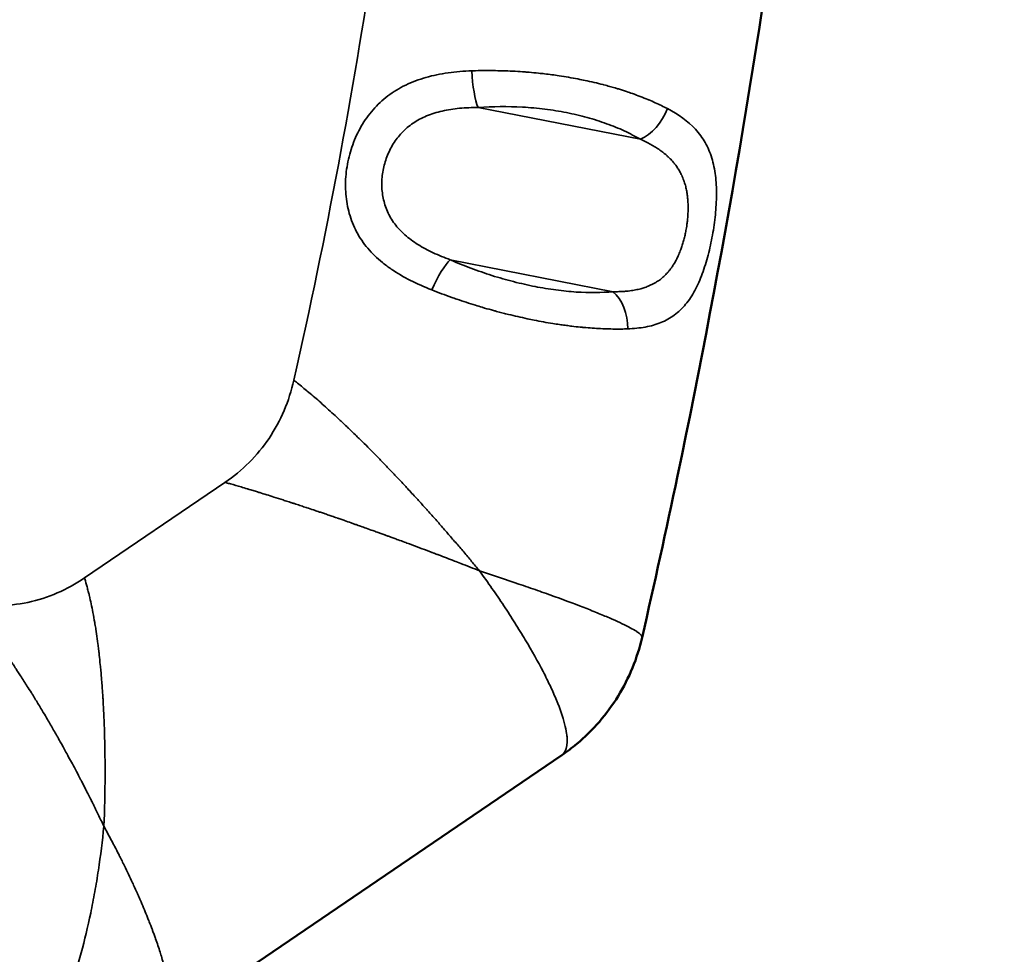
# Model space of a CAD drawing. Units: millimetres. Extents: x -41 to 39302, y 5 to 9585.
# Drawn here: x 1063 to 1190, y 3642 to 3763 of the extents above; entities that cross this region are included whole.
import ezdxf

# ---------------------------------------------------------------- set-up
doc = ezdxf.new("R2010")
doc.units = ezdxf.units.MM
doc.layers.add('MD_Visible', color=7, linetype='Continuous', lineweight=50)
doc.layers.add('MD_Visible Narrow', color=7, linetype='Continuous', lineweight=35)
doc.styles.get("Standard").update_dxf_attribs({"font": 'Square-721-BT.ttf'})
doc.dimstyles.new('asd', dxfattribs={"dimtxt": 300, "dimasz": 200, "dimexe": 1.25, "dimexo": 0.625, "dimgap": 80, "dimtad": 1, "dimdec": 0, "dimlfac": 0.1, "dimrnd": 5, "dimtxsty": 'Standard', "dimcen": 0, "dimse1": 1, "dimse2": 1, "dimclre": 6, "dimadec": 0, "dimazin": 0, "dimtfac": 1, "dimtdec": 0, "dimtix": 1, "dimtmove": 2, "dimatfit": 3, "dimfxl": 1, "dimarcsym": 0})

# ---------------------------------------------------------------- blocks, each defined once
blk = doc.blocks.new('*D20')
at = {"color": 0, "lineweight": -2, "transparency": 16777216}
blk.add_line((389.79, 8846.55), (389.79, 204.75), dxfattribs=at)
at = {"color": 0, "transparency": 16777216}
for points in [[(356.46, 8846.55), (423.12, 8846.55), (389.79, 9046.55)], [(356.46, 204.75), (423.12, 204.75), (389.79, 4.75)]]:
    blk.add_solid(points, dxfattribs=at)
at = {"layer": 'Defpoints', "color": 0, "transparency": 16777216}
for p in [(4118.02, 9046.55), (389.79, 4.75), (7581.68, 4.75)]:
    blk.add_point(p, dxfattribs=at)
at = {"color": 0, "transparency": 16777216, "insert": (155.96, 4525.65), "char_height": 300, "attachment_point": 5, "rotation": 90}
blk.add_mtext('905', dxfattribs=at)

msp = doc.modelspace()

# ---------------------------------------------------------------- linework, layer by layer
at = {"layer": 'MD_Visible'}
msp.add_line((1132.73, 3667.74), (1081.26, 3632.74), dxfattribs=at)
for points, knots in [([(1166.76, 3979.09), (1167.18, 3973.55), (1167.56, 3968.01), (1169.65, 3932.99), (1170.09, 3903.4), (1168.04, 3845.22), (1165.62, 3816.58), (1158.33, 3759.82), (1153.51, 3731.66), (1146.2, 3696.79), (1144.68, 3689.84), (1143.09, 3682.92)], [26.020337, 26.020337, 26.020337, 26.020337, 27.686653, 27.686653, 36.545059, 36.545059, 45.151005, 45.151005, 53.719464, 53.719464, 55.854813, 55.854813, 55.854813, 55.854813]), ([(1143.09, 3682.91), (1142.48, 3680.26), (1141.43, 3677.68), (1138.58, 3673.04), (1136.75, 3670.93), (1134.04, 3668.68), (1133.4, 3668.2), (1132.74, 3667.75)], [0, 0, 0, 0, 0.815455, 0.815455, 1.632848, 1.632848, 1.871817, 1.871817, 1.871817, 1.871817])]:
    msp.add_open_spline(points, degree=3, knots=knots, dxfattribs=at)
msp.add_open_spline([(1103.53, 3711.5), (1103.53, 3711.5), (1103.53, 3711.5), (1103.53, 3711.5)], degree=3, dxfattribs=at)
at = {"layer": 'MD_Visible Narrow'}
for p, q in [((1121.95, 3751.28), (1142.87, 3747.17)), ((1139.34, 3727.51), (1118.35, 3731.63)), ((1071.16, 3690.59), (1089.29, 3702.92))]:
    msp.add_line(p, q, dxfattribs=at)
for centre, major_axis, ratio, start_param, end_param in [((1122.13, 3755.62), (-0.36, 4.99), 0.198838, 1.478821, 2.611528), ((1143.05, 3751.51), (-2.52, -4.32), 0.633281, 0.694808, 1.841635), ((1116.95, 3727.29), (2.01, 4.58), 0.218881, 0.434104, 1.56604)]:
    msp.add_ellipse(centre, major_axis=major_axis, ratio=ratio, start_param=start_param, end_param=end_param, dxfattribs=at)
at = {"layer": 'MD_Visible Narrow', "extrusion": (0, 0, -1)}
msp.add_ellipse((1137.94, 3723.17), major_axis=(-0.45, 4.98), ratio=0.655945, start_param=0.574854, end_param=1.719481, dxfattribs=at)
at = {"layer": 'MD_Visible Narrow'}
for points, knots in [([(1098.17, 3716.1), (1106.59, 3753.36), (1111.87, 3789.35), (1117.26, 3856.54), (1118.4, 3886.52), (1118.13, 3916.38)], [0.87441, 0.87441, 0.87441, 0.87441, 12.454535, 12.454535, 21.041381, 21.041381, 21.041381, 21.041381]), ([(1121.11, 3756), (1120.08, 3755.97), (1119.06, 3755.88), (1117.58, 3755.68), (1117.09, 3755.59), (1116.14, 3755.4), (1115.67, 3755.28), (1114.76, 3755.02), (1114.31, 3754.88), (1113.44, 3754.55), (1113.01, 3754.37), (1111.77, 3753.77), (1111.01, 3753.3), (1109.95, 3752.5), (1109.62, 3752.22), (1108.97, 3751.62), (1108.67, 3751.3), (1107.81, 3750.31), (1107.31, 3749.6), (1106.65, 3748.48), (1106.45, 3748.09), (1106.08, 3747.29), (1105.92, 3746.88), (1105.47, 3745.66), (1105.24, 3744.82), (1105.01, 3743.53), (1104.95, 3743.1), (1104.86, 3742.23), (1104.84, 3741.8), (1104.83, 3740.95), (1104.85, 3740.52), (1104.91, 3739.67), (1104.97, 3739.25), (1105.19, 3737.98), (1105.42, 3737.17), (1105.89, 3736), (1106.06, 3735.62), (1106.46, 3734.87), (1106.68, 3734.5), (1107.41, 3733.43), (1107.97, 3732.77), (1108.92, 3731.85), (1109.26, 3731.55), (1109.97, 3730.98), (1110.34, 3730.7), (1111.51, 3729.9), (1112.34, 3729.42), (1114.08, 3728.53), (1115, 3728.13), (1115.96, 3727.75)], [0, 0, 0, 0, 0.0625, 0.0625, 0.09375, 0.09375, 0.125, 0.125, 0.15625, 0.15625, 0.1875, 0.1875, 0.25, 0.25, 0.28125, 0.28125, 0.3125, 0.3125, 0.375, 0.375, 0.40625, 0.40625, 0.4375, 0.4375, 0.5, 0.5, 0.53125, 0.53125, 0.5625, 0.5625, 0.59375, 0.59375, 0.625, 0.625, 0.6875, 0.6875, 0.71875, 0.71875, 0.75, 0.75, 0.8125, 0.8125, 0.84375, 0.84375, 0.875, 0.875, 0.9375, 0.9375, 1, 1, 1, 1]), ([(1146.36, 3751.13), (1146.11, 3751.26), (1145.85, 3751.39), (1145.33, 3751.64), (1145.06, 3751.77), (1144.52, 3752.01), (1144.24, 3752.13), (1143.93, 3752.27), (1143.89, 3752.28), (1143.85, 3752.3), (1143.53, 3752.43), (1143.2, 3752.56), (1142.52, 3752.82), (1142.18, 3752.95), (1141.84, 3753.07), (1141.59, 3753.16), (1141.34, 3753.24), (1140.74, 3753.44), (1140.39, 3753.55), (1140.04, 3753.66), (1139.89, 3753.71), (1139.75, 3753.75), (1139.36, 3753.86), (1139.13, 3753.93), (1138.66, 3754.06), (1138.42, 3754.13), (1138.13, 3754.2), (1138.09, 3754.21), (1138.05, 3754.22), (1137.67, 3754.32), (1137.29, 3754.41), (1136.9, 3754.5), (1136.51, 3754.6), (1136.12, 3754.68), (1135.43, 3754.83), (1135.13, 3754.89), (1134.42, 3755.03), (1134.02, 3755.1), (1133.2, 3755.24), (1132.8, 3755.31), (1132.08, 3755.41), (1131.77, 3755.46), (1131.15, 3755.54), (1130.83, 3755.58), (1130.52, 3755.61), (1130.26, 3755.65), (1130, 3755.67), (1129.33, 3755.74), (1128.93, 3755.78), (1128.35, 3755.83), (1128.17, 3755.84), (1127.58, 3755.89), (1127.15, 3755.92), (1126.31, 3755.96), (1125.88, 3755.98), (1125.03, 3756.01), (1124.6, 3756.02), (1123.74, 3756.04), (1123.32, 3756.04), (1122.46, 3756.03), (1122.04, 3756.03), (1121.44, 3756.01), (1121.28, 3756.01), (1121.11, 3756)], [0, 0, 0, 0, 0.040013, 0.040013, 0.079939, 0.079939, 0.119779, 0.119779, 0.125, 0.125, 0.125, 0.171148, 0.171148, 0.216935, 0.216935, 0.216935, 0.25, 0.25, 0.294218, 0.294218, 0.294218, 0.3125, 0.3125, 0.341241, 0.341241, 0.369896, 0.369896, 0.375, 0.375, 0.375, 0.419946, 0.419946, 0.419946, 0.465309, 0.465309, 0.5, 0.5, 0.545707, 0.545707, 0.591252, 0.591252, 0.625, 0.625, 0.659469, 0.659469, 0.659469, 0.6875, 0.6875, 0.731088, 0.731088, 0.75, 0.75, 0.795636, 0.795636, 0.841778, 0.841778, 0.888412, 0.888412, 0.935128, 0.935128, 0.981736, 0.981736, 1, 1, 1, 1]), ([(1118.35, 3731.63), (1117.58, 3731.91), (1116.85, 3732.21), (1115.46, 3732.86), (1114.8, 3733.22), (1113.87, 3733.8), (1113.58, 3734), (1113.02, 3734.41), (1112.75, 3734.63), (1112, 3735.29), (1111.56, 3735.76), (1110.99, 3736.52), (1110.82, 3736.78), (1110.5, 3737.32), (1110.37, 3737.59), (1110, 3738.41), (1109.82, 3738.98), (1109.64, 3739.87), (1109.59, 3740.17), (1109.53, 3740.77), (1109.52, 3741.07), (1109.52, 3741.67), (1109.53, 3741.97), (1109.59, 3742.57), (1109.63, 3742.87), (1109.8, 3743.77), (1109.96, 3744.35), (1110.29, 3745.21), (1110.41, 3745.49), (1110.68, 3746.04), (1110.83, 3746.31), (1111.31, 3747.09), (1111.68, 3747.57), (1112.32, 3748.25), (1112.55, 3748.47), (1113.04, 3748.88), (1113.29, 3749.07), (1114.09, 3749.61), (1114.67, 3749.92), (1115.62, 3750.31), (1115.95, 3750.43), (1116.62, 3750.64), (1116.97, 3750.74), (1117.67, 3750.9), (1118.04, 3750.97), (1118.78, 3751.08), (1119.16, 3751.13), (1120.33, 3751.24), (1121.13, 3751.28), (1121.95, 3751.28)], [0, 0, 0, 0, 0.0625, 0.0625, 0.125, 0.125, 0.15625, 0.15625, 0.1875, 0.1875, 0.25, 0.25, 0.28125, 0.28125, 0.3125, 0.3125, 0.375, 0.375, 0.40625, 0.40625, 0.4375, 0.4375, 0.46875, 0.46875, 0.5, 0.5, 0.5625, 0.5625, 0.59375, 0.59375, 0.625, 0.625, 0.6875, 0.6875, 0.71875, 0.71875, 0.75, 0.75, 0.8125, 0.8125, 0.84375, 0.84375, 0.875, 0.875, 0.90625, 0.90625, 0.9375, 0.9375, 1, 1, 1, 1]), ([(1121.95, 3751.28), (1123.84, 3751.41), (1125.75, 3751.43), (1128.16, 3751.29), (1128.64, 3751.26), (1129.6, 3751.17), (1130.08, 3751.12), (1131.5, 3750.94), (1132.42, 3750.79), (1134.24, 3750.43), (1135.13, 3750.22), (1136.44, 3749.86), (1136.87, 3749.74), (1137.7, 3749.47), (1138.11, 3749.33), (1139.31, 3748.9), (1140.07, 3748.59), (1141.52, 3747.91), (1142.22, 3747.55), (1142.87, 3747.17)], [0, 0, 0, 0, 0.25, 0.25, 0.3125, 0.3125, 0.375, 0.375, 0.5, 0.5, 0.625, 0.625, 0.6875, 0.6875, 0.75, 0.75, 0.875, 0.875, 1, 1, 1, 1]), ([(1141.23, 3722.72), (1142.03, 3722.75), (1142.79, 3722.83), (1144.22, 3723.09), (1144.89, 3723.28), (1145.82, 3723.66), (1146.12, 3723.8), (1146.7, 3724.13), (1146.98, 3724.31), (1147.78, 3724.9), (1148.27, 3725.36), (1148.93, 3726.16), (1149.14, 3726.44), (1149.54, 3727.04), (1149.73, 3727.36), (1150.26, 3728.35), (1150.57, 3729.07), (1151, 3730.21), (1151.13, 3730.61), (1151.38, 3731.42), (1151.5, 3731.83), (1151.83, 3733.07), (1152.01, 3733.93), (1152.25, 3735.25), (1152.32, 3735.69), (1152.44, 3736.56), (1152.5, 3737), (1152.58, 3737.87), (1152.62, 3738.31), (1152.67, 3739.17), (1152.68, 3739.61), (1152.69, 3740.89), (1152.65, 3741.7), (1152.5, 3742.88), (1152.44, 3743.27), (1152.29, 3744.03), (1152.19, 3744.4), (1151.86, 3745.47), (1151.58, 3746.13), (1151.06, 3747.05), (1150.87, 3747.35), (1150.45, 3747.92), (1150.23, 3748.2), (1149.01, 3749.52), (1147.8, 3750.38), (1146.36, 3751.13)], [0, 0, 0, 0, 0.0625, 0.0625, 0.125, 0.125, 0.15625, 0.15625, 0.1875, 0.1875, 0.25, 0.25, 0.28125, 0.28125, 0.3125, 0.3125, 0.375, 0.375, 0.40625, 0.40625, 0.4375, 0.4375, 0.5, 0.5, 0.53125, 0.53125, 0.5625, 0.5625, 0.59375, 0.59375, 0.625, 0.625, 0.6875, 0.6875, 0.71875, 0.71875, 0.75, 0.75, 0.8125, 0.8125, 0.84375, 0.84375, 0.875, 0.875, 1, 1, 1, 1]), ([(1142.87, 3747.17), (1143.11, 3747.07), (1143.34, 3746.96), (1143.79, 3746.73), (1144.01, 3746.62), (1144.42, 3746.39), (1144.62, 3746.27), (1145, 3746.03), (1145.19, 3745.91), (1145.54, 3745.66), (1145.71, 3745.54), (1145.96, 3745.34), (1146.05, 3745.26), (1146.14, 3745.19), (1146.25, 3745.09), (1146.36, 3744.99), (1146.47, 3744.89), (1146.58, 3744.79), (1146.68, 3744.69), (1146.78, 3744.59), (1146.93, 3744.43), (1147.08, 3744.26), (1147.25, 3744.05), (1147.3, 3743.99), (1147.34, 3743.94), (1147.46, 3743.79), (1147.57, 3743.63), (1147.68, 3743.46), (1147.78, 3743.31), (1147.88, 3743.14), (1148.05, 3742.83), (1148.13, 3742.68), (1148.25, 3742.42), (1148.3, 3742.31), (1148.38, 3742.09), (1148.43, 3741.98), (1148.48, 3741.83), (1148.5, 3741.78), (1148.59, 3741.52), (1148.66, 3741.3), (1148.73, 3741.02), (1148.74, 3740.97), (1148.75, 3740.92), (1148.8, 3740.72), (1148.84, 3740.52), (1148.87, 3740.32), (1148.9, 3740.12), (1148.93, 3739.92), (1148.97, 3739.54), (1148.99, 3739.37), (1149.01, 3739.08), (1149.01, 3738.96), (1149.02, 3738.73), (1149.03, 3738.61), (1149.03, 3738.43), (1149.03, 3738.36), (1149.03, 3738.08), (1149.02, 3737.87), (1149.01, 3737.57), (1149, 3737.48), (1149, 3737.39), (1148.98, 3737.18), (1148.97, 3736.97), (1148.94, 3736.67), (1148.93, 3736.57), (1148.89, 3736.31), (1148.87, 3736.14), (1148.82, 3735.83), (1148.8, 3735.7), (1148.78, 3735.56), (1148.74, 3735.36), (1148.7, 3735.16), (1148.62, 3734.76), (1148.57, 3734.56), (1148.52, 3734.37), (1148.47, 3734.17), (1148.42, 3733.98), (1148.3, 3733.6), (1148.24, 3733.4), (1148.14, 3733.12), (1148.11, 3733.04), (1148.04, 3732.84), (1148, 3732.73), (1147.91, 3732.52), (1147.87, 3732.41), (1147.8, 3732.25), (1147.77, 3732.2), (1147.75, 3732.14), (1147.66, 3731.96), (1147.58, 3731.78), (1147.39, 3731.42), (1147.29, 3731.24), (1147.18, 3731.07), (1147.1, 3730.94), (1147.02, 3730.81), (1146.86, 3730.59), (1146.79, 3730.48), (1146.64, 3730.28), (1146.56, 3730.19), (1146.46, 3730.08), (1146.45, 3730.06), (1146.44, 3730.05), (1146.32, 3729.91), (1146.2, 3729.78), (1146.02, 3729.6), (1145.95, 3729.54), (1145.74, 3729.35), (1145.6, 3729.22), (1145.29, 3728.99), (1145.13, 3728.88), (1144.84, 3728.7), (1144.72, 3728.63), (1144.6, 3728.56), (1144.48, 3728.5), (1144.36, 3728.44), (1144.11, 3728.32), (1143.99, 3728.27), (1143.69, 3728.15), (1143.51, 3728.08), (1143.24, 3728), (1143.16, 3727.97), (1142.86, 3727.88), (1142.64, 3727.83), (1142.41, 3727.78), (1142.18, 3727.73), (1141.95, 3727.69), (1141.71, 3727.66), (1141.58, 3727.64), (1141.44, 3727.62), (1141.09, 3727.58), (1140.86, 3727.56), (1140.39, 3727.53), (1140.15, 3727.52), (1139.72, 3727.51), (1139.53, 3727.51), (1139.34, 3727.51)], [0, 0, 0, 0, 0.023586, 0.023586, 0.046743, 0.046743, 0.069282, 0.069282, 0.091473, 0.091473, 0.113152, 0.113152, 0.125, 0.125, 0.125, 0.140625, 0.140625, 0.140625, 0.15625, 0.15625, 0.15625, 0.180144, 0.180144, 0.1875, 0.1875, 0.1875, 0.209481, 0.209481, 0.209481, 0.230908, 0.230908, 0.25, 0.25, 0.263008, 0.263008, 0.275874, 0.275874, 0.28125, 0.28125, 0.306806, 0.306806, 0.3125, 0.3125, 0.3125, 0.334854, 0.334854, 0.334854, 0.356688, 0.356688, 0.375, 0.375, 0.387169, 0.387169, 0.399301, 0.399301, 0.40625, 0.40625, 0.428248, 0.428248, 0.4375, 0.4375, 0.4375, 0.45883, 0.45883, 0.46875, 0.46875, 0.486197, 0.486197, 0.5, 0.5, 0.5, 0.520827, 0.520827, 0.541885, 0.541885, 0.541885, 0.5625, 0.5625, 0.58434, 0.58434, 0.59375, 0.59375, 0.606203, 0.606203, 0.618699, 0.618699, 0.625, 0.625, 0.625, 0.647309, 0.647309, 0.670134, 0.670134, 0.670134, 0.6875, 0.6875, 0.701953, 0.701953, 0.716478, 0.716478, 0.71875, 0.71875, 0.71875, 0.739447, 0.739447, 0.75, 0.75, 0.77287, 0.77287, 0.796282, 0.796282, 0.8125, 0.8125, 0.8125, 0.828125, 0.828125, 0.84375, 0.84375, 0.864966, 0.864966, 0.875, 0.875, 0.899234, 0.899234, 0.899234, 0.923973, 0.923973, 0.923973, 0.9375, 0.9375, 0.95974, 0.95974, 0.982527, 0.982527, 1, 1, 1, 1]), ([(1139.34, 3727.51), (1137.87, 3727.38), (1136.3, 3727.37), (1134.18, 3727.5), (1133.75, 3727.54), (1132.87, 3727.63), (1132.43, 3727.68), (1131.09, 3727.86), (1130.19, 3728), (1128.37, 3728.36), (1127.45, 3728.57), (1126.05, 3728.93), (1125.58, 3729.05), (1124.65, 3729.32), (1124.19, 3729.46), (1122.81, 3729.89), (1121.91, 3730.21), (1120.11, 3730.88), (1119.22, 3731.24), (1118.35, 3731.63)], [0, 0, 0, 0, 0.25, 0.25, 0.3125, 0.3125, 0.375, 0.375, 0.5, 0.5, 0.625, 0.625, 0.6875, 0.6875, 0.75, 0.75, 0.875, 0.875, 1, 1, 1, 1]), ([(1115.96, 3727.75), (1116.38, 3727.58), (1116.8, 3727.42), (1117.66, 3727.1), (1118.09, 3726.94), (1118.75, 3726.71), (1118.96, 3726.63), (1119.59, 3726.42), (1119.99, 3726.28), (1120.8, 3726.02), (1121.21, 3725.89), (1121.9, 3725.67), (1122.19, 3725.59), (1122.88, 3725.38), (1123.27, 3725.27), (1123.83, 3725.11), (1123.99, 3725.07), (1124.16, 3725.03), (1124.38, 3724.96), (1124.6, 3724.91), (1125.05, 3724.79), (1125.27, 3724.73), (1125.61, 3724.64), (1125.73, 3724.62), (1125.85, 3724.59), (1126.25, 3724.49), (1126.65, 3724.39), (1127.45, 3724.21), (1127.86, 3724.12), (1128.57, 3723.97), (1128.88, 3723.9), (1129.59, 3723.76), (1129.99, 3723.69), (1130.79, 3723.54), (1131.18, 3723.47), (1131.86, 3723.37), (1132.15, 3723.32), (1132.43, 3723.28), (1132.67, 3723.24), (1132.91, 3723.21), (1133.39, 3723.15), (1133.63, 3723.12), (1133.92, 3723.08), (1133.97, 3723.07), (1134.03, 3723.07), (1134.39, 3723.02), (1134.75, 3722.98), (1135.27, 3722.93), (1135.42, 3722.92), (1135.58, 3722.9), (1135.95, 3722.87), (1136.31, 3722.84), (1137.04, 3722.79), (1137.39, 3722.77), (1138.11, 3722.73), (1138.46, 3722.72), (1139.15, 3722.7), (1139.5, 3722.7), (1140.17, 3722.7), (1140.51, 3722.7), (1140.97, 3722.71), (1141.1, 3722.72), (1141.23, 3722.72)], [0, 0, 0, 0, 0.049856, 0.049856, 0.099905, 0.099905, 0.125, 0.125, 0.171453, 0.171453, 0.217485, 0.217485, 0.25, 0.25, 0.294399, 0.294399, 0.3125, 0.3125, 0.3125, 0.337238, 0.337238, 0.361915, 0.361915, 0.375, 0.375, 0.375, 0.419737, 0.419737, 0.464965, 0.464965, 0.5, 0.5, 0.545975, 0.545975, 0.591732, 0.591732, 0.625, 0.625, 0.625, 0.652978, 0.652978, 0.680909, 0.680909, 0.6875, 0.6875, 0.6875, 0.730829, 0.730829, 0.75, 0.75, 0.75, 0.795516, 0.795516, 0.8415, 0.8415, 0.887962, 0.887962, 0.934541, 0.934541, 0.981131, 0.981131, 1, 1, 1, 1]), ([(1089.29, 3702.92), (1091.51, 3704.44), (1093.44, 3706.34), (1096.5, 3710.87), (1097.56, 3713.4), (1098.17, 3716.1)], [0.000052, 0.000052, 0.000052, 0.000052, 0.827114, 0.827114, 1.656674, 1.656674, 1.656674, 1.656674]), ([(1122.11, 3691.52), (1121.77, 3691.92), (1121.44, 3692.32), (1120.77, 3693.13), (1120.42, 3693.54), (1119.74, 3694.35), (1119.39, 3694.76), (1118.7, 3695.57), (1118.35, 3695.97), (1117.87, 3696.52), (1117.74, 3696.67), (1117.61, 3696.82), (1117.27, 3697.21), (1116.94, 3697.59), (1116.27, 3698.35), (1115.93, 3698.73), (1115.5, 3699.21), (1115.4, 3699.32), (1114.99, 3699.78), (1114.67, 3700.13), (1114.28, 3700.56), (1114.21, 3700.63), (1114.15, 3700.71), (1113.95, 3700.92), (1113.76, 3701.14), (1113.36, 3701.56), (1113.17, 3701.77), (1112.97, 3701.98), (1112.64, 3702.35), (1112.3, 3702.71), (1111.64, 3703.42), (1111.3, 3703.77), (1110.64, 3704.47), (1110.31, 3704.81), (1109.65, 3705.49), (1109.33, 3705.83), (1108.79, 3706.38), (1108.58, 3706.59), (1108.37, 3706.81), (1108.07, 3707.11), (1107.77, 3707.4), (1107.48, 3707.7), (1107.19, 3707.99), (1106.9, 3708.28), (1106.44, 3708.72), (1106.28, 3708.88), (1105.84, 3709.31), (1105.57, 3709.57), (1105.2, 3709.92), (1105.1, 3710.02), (1104.8, 3710.31), (1104.59, 3710.5), (1104.23, 3710.84), (1104.07, 3711), (1103.63, 3711.41), (1103.35, 3711.66), (1102.8, 3712.17), (1102.51, 3712.42), (1101.97, 3712.91), (1101.7, 3713.15), (1101.18, 3713.61), (1100.92, 3713.83), (1100.41, 3714.27), (1100.16, 3714.48), (1099.87, 3714.72), (1099.84, 3714.75), (1099.58, 3714.96), (1099.36, 3715.14), (1098.93, 3715.5), (1098.71, 3715.67), (1098.39, 3715.92), (1098.28, 3716.01), (1098.17, 3716.1)], [0, 0, 0, 0, 0.0280936, 0.0280936, 0.0566563, 0.0566563, 0.0853656, 0.0853656, 0.114128, 0.114128, 0.1248259, 0.1248259, 0.1248259, 0.1523027, 0.1523027, 0.1795276, 0.1795276, 0.1872389, 0.1872389, 0.2130786, 0.2130786, 0.2184454, 0.2184454, 0.2184454, 0.2340487, 0.2340487, 0.2496519, 0.2496519, 0.2496519, 0.2764921, 0.2764921, 0.3034158, 0.3034158, 0.3303014, 0.3303014, 0.3570586, 0.3570586, 0.3744778, 0.3744778, 0.3744778, 0.398875, 0.398875, 0.398875, 0.4231168, 0.4231168, 0.4368908, 0.4368908, 0.4596139, 0.4596139, 0.4680973, 0.4680973, 0.4852869, 0.4852869, 0.4993038, 0.4993038, 0.5232489, 0.5232489, 0.5484691, 0.5484691, 0.572563, 0.572563, 0.5966674, 0.5966674, 0.6207714, 0.6207714, 0.6241297, 0.6241297, 0.6454794, 0.6454794, 0.6668408, 0.6668408, 0.6780299, 0.6780299, 0.6780299, 0.6780299]), ([(1122.11, 3691.52), (1121.32, 3691.83), (1120.51, 3692.15), (1119.69, 3692.47), (1119.42, 3692.57), (1119.15, 3692.68), (1118.88, 3692.78), (1118.2, 3693.04), (1117.52, 3693.3), (1116.84, 3693.57), (1116.71, 3693.62), (1116.58, 3693.66), (1116.45, 3693.71), (1116.38, 3693.74), (1116.32, 3693.76), (1116.25, 3693.79), (1116.22, 3693.8), (1116.18, 3693.81), (1116.15, 3693.83), (1116.14, 3693.83), (1116.12, 3693.84), (1116.1, 3693.85), (1116.09, 3693.85), (1116.07, 3693.86), (1116.05, 3693.86), (1115.93, 3693.91), (1115.81, 3693.96), (1115.69, 3694), (1115.26, 3694.16), (1114.83, 3694.33), (1114.39, 3694.49), (1113.96, 3694.65), (1113.52, 3694.82), (1113.08, 3694.98), (1112.87, 3695.06), (1112.66, 3695.14), (1112.44, 3695.22), (1112.18, 3695.32), (1111.91, 3695.41), (1111.63, 3695.51), (1111.53, 3695.55), (1111.42, 3695.59), (1111.32, 3695.63), (1111.15, 3695.69), (1110.98, 3695.75), (1110.81, 3695.82), (1110.74, 3695.84), (1110.66, 3695.87), (1110.58, 3695.9), (1110.46, 3695.95), (1110.33, 3695.99), (1110.21, 3696.04), (1110.11, 3696.07), (1110.02, 3696.11), (1109.92, 3696.14), (1109.92, 3696.14), (1109.91, 3696.14), (1109.91, 3696.15), (1109.9, 3696.15), (1109.89, 3696.15), (1109.89, 3696.15), (1109.89, 3696.15), (1109.88, 3696.15), (1109.88, 3696.16), (1109.81, 3696.18), (1109.73, 3696.21), (1109.66, 3696.24), (1109.57, 3696.27), (1109.48, 3696.3), (1109.38, 3696.34), (1109.31, 3696.36), (1109.25, 3696.38), (1109.18, 3696.41), (1108.99, 3696.48), (1108.81, 3696.54), (1108.61, 3696.61), (1108.53, 3696.64), (1108.45, 3696.67), (1108.37, 3696.7), (1108.09, 3696.8), (1107.8, 3696.9), (1107.51, 3697.01), (1107.27, 3697.09), (1107.04, 3697.18), (1106.79, 3697.26), (1106.79, 3697.26), (1106.78, 3697.27), (1106.78, 3697.27), (1106.69, 3697.3), (1106.59, 3697.34), (1106.47, 3697.38), (1106.36, 3697.42), (1106.23, 3697.46), (1106.1, 3697.51), (1105.96, 3697.56), (1105.82, 3697.61), (1105.66, 3697.66), (1105.63, 3697.67), (1105.59, 3697.69), (1105.56, 3697.7), (1105.3, 3697.79), (1105.02, 3697.89), (1104.72, 3697.99), (1104.56, 3698.05), (1104.4, 3698.1), (1104.24, 3698.16), (1104.16, 3698.19), (1104.07, 3698.22), (1103.99, 3698.25), (1103.94, 3698.26), (1103.9, 3698.28), (1103.86, 3698.29), (1103.84, 3698.3), (1103.81, 3698.31), (1103.79, 3698.31), (1103.77, 3698.32), (1103.75, 3698.33), (1103.73, 3698.34), (1103.5, 3698.41), (1103.28, 3698.49), (1103.08, 3698.56), (1102.99, 3698.59), (1102.9, 3698.62), (1102.82, 3698.65), (1102.61, 3698.72), (1102.41, 3698.79), (1102.22, 3698.85), (1102.14, 3698.88), (1102.07, 3698.9), (1102, 3698.93), (1101.82, 3698.99), (1101.64, 3699.05), (1101.48, 3699.1), (1101.42, 3699.12), (1101.36, 3699.14), (1101.3, 3699.16), (1101.19, 3699.2), (1101.09, 3699.23), (1100.99, 3699.27), (1100.95, 3699.28), (1100.9, 3699.3), (1100.85, 3699.32), (1100.83, 3699.32), (1100.81, 3699.33), (1100.78, 3699.34), (1100.77, 3699.34), (1100.76, 3699.35), (1100.75, 3699.35), (1100.74, 3699.35), (1100.74, 3699.35), (1100.73, 3699.36), (1100.73, 3699.36), (1100.72, 3699.36), (1100.71, 3699.36), (1100.42, 3699.46), (1100.14, 3699.55), (1099.86, 3699.65), (1099.83, 3699.66), (1099.79, 3699.67), (1099.75, 3699.68), (1099.54, 3699.75), (1099.33, 3699.82), (1099.12, 3699.89), (1098.88, 3699.97), (1098.64, 3700.05), (1098.41, 3700.12), (1098.36, 3700.14), (1098.31, 3700.16), (1098.25, 3700.18), (1098.19, 3700.2), (1098.13, 3700.22), (1098.07, 3700.23), (1098.02, 3700.25), (1097.97, 3700.27), (1097.91, 3700.29), (1097.88, 3700.3), (1097.86, 3700.31), (1097.83, 3700.31), (1097.82, 3700.32), (1097.8, 3700.32), (1097.79, 3700.33), (1097.78, 3700.33), (1097.78, 3700.33), (1097.77, 3700.33), (1097.77, 3700.34), (1097.76, 3700.34), (1097.76, 3700.34), (1097.76, 3700.34), (1097.76, 3700.34), (1097.75, 3700.34), (1097.52, 3700.42), (1097.29, 3700.49), (1097.07, 3700.56), (1096.97, 3700.59), (1096.88, 3700.62), (1096.78, 3700.65), (1096.38, 3700.78), (1095.99, 3700.91), (1095.61, 3701.03), (1095.29, 3701.13), (1094.98, 3701.23), (1094.68, 3701.32), (1094.36, 3701.42), (1094.06, 3701.51), (1093.77, 3701.6), (1093.63, 3701.64), (1093.5, 3701.69), (1093.37, 3701.73), (1093.16, 3701.79), (1092.96, 3701.85), (1092.76, 3701.91), (1092.66, 3701.94), (1092.57, 3701.97), (1092.47, 3702), (1092.42, 3702.01), (1092.38, 3702.03), (1092.33, 3702.04), (1092.31, 3702.05), (1092.28, 3702.05), (1092.26, 3702.06), (1092.25, 3702.06), (1092.24, 3702.07), (1092.22, 3702.07), (1092.22, 3702.07), (1092.21, 3702.07), (1092.21, 3702.08), (1092.2, 3702.08), (1092.2, 3702.08), (1092.2, 3702.08), (1092.19, 3702.08), (1092.19, 3702.08), (1092.19, 3702.08), (1091.91, 3702.17), (1091.63, 3702.25), (1091.37, 3702.33), (1090.89, 3702.46), (1090.44, 3702.6), (1090.01, 3702.72), (1089.83, 3702.77), (1089.66, 3702.82), (1089.49, 3702.87), (1089.42, 3702.89), (1089.36, 3702.9), (1089.29, 3702.92)], [0, 0, 0, 0, 0.0512018, 0.0512018, 0.0512018, 0.0680466, 0.0680466, 0.0680466, 0.109375, 0.109375, 0.109375, 0.1171875, 0.1171875, 0.1171875, 0.1210937, 0.1210937, 0.1210937, 0.1230469, 0.1230469, 0.1230469, 0.1240234, 0.1240234, 0.1240234, 0.125, 0.125, 0.125, 0.1330072, 0.1330072, 0.1330072, 0.1606496, 0.1606496, 0.1606496, 0.1875, 0.1875, 0.1875, 0.2002796, 0.2002796, 0.2002796, 0.2162309, 0.2162309, 0.2162309, 0.2223945, 0.2223945, 0.2223945, 0.2321823, 0.2321823, 0.2321823, 0.2365743, 0.2365743, 0.2365743, 0.2437683, 0.2437683, 0.2437683, 0.2491637, 0.2491637, 0.2491637, 0.2495033, 0.2495033, 0.2495033, 0.2497871, 0.2497871, 0.2497871, 0.2499972, 0.2499972, 0.2499972, 0.2548896, 0.2548896, 0.2548896, 0.2609421, 0.2609421, 0.2609421, 0.2653501, 0.2653501, 0.2653501, 0.2770765, 0.2770765, 0.2770765, 0.2820782, 0.2820782, 0.2820782, 0.2989359, 0.2989359, 0.2989359, 0.3122559, 0.3122559, 0.3122559, 0.3125, 0.3125, 0.3125, 0.3221578, 0.3221578, 0.3221578, 0.3318763, 0.3318763, 0.3318763, 0.3416838, 0.3416838, 0.3416838, 0.34375, 0.34375, 0.34375, 0.359375, 0.359375, 0.359375, 0.3671875, 0.3671875, 0.3671875, 0.3710937, 0.3710937, 0.3710937, 0.3730469, 0.3730469, 0.3730469, 0.3740234, 0.3740234, 0.3740234, 0.375, 0.375, 0.375, 0.3857898, 0.3857898, 0.3857898, 0.3903724, 0.3903724, 0.3903724, 0.4016946, 0.4016946, 0.4016946, 0.40625, 0.40625, 0.40625, 0.4175557, 0.4175557, 0.4175557, 0.421875, 0.421875, 0.421875, 0.4296875, 0.4296875, 0.4296875, 0.4335937, 0.4335937, 0.4335937, 0.4355469, 0.4355469, 0.4355469, 0.4365234, 0.4365234, 0.4365234, 0.4370117, 0.4370117, 0.4370117, 0.4375, 0.4375, 0.4375, 0.4536629, 0.4536629, 0.4536629, 0.4558512, 0.4558512, 0.4558512, 0.46875, 0.46875, 0.46875, 0.484375, 0.484375, 0.484375, 0.4880268, 0.4880268, 0.4880268, 0.4921875, 0.4921875, 0.4921875, 0.4960937, 0.4960937, 0.4960937, 0.4980469, 0.4980469, 0.4980469, 0.4990234, 0.4990234, 0.4990234, 0.4995117, 0.4995117, 0.4995117, 0.4997559, 0.4997559, 0.4997559, 0.5, 0.5, 0.5, 0.5127521, 0.5127521, 0.5127521, 0.5183544, 0.5183544, 0.5183544, 0.5421016, 0.5421016, 0.5421016, 0.5625, 0.5625, 0.5625, 0.5838056, 0.5838056, 0.5838056, 0.59375, 0.59375, 0.59375, 0.609375, 0.609375, 0.609375, 0.6171875, 0.6171875, 0.6171875, 0.6210937, 0.6210937, 0.6210937, 0.6230469, 0.6230469, 0.6230469, 0.6240234, 0.6240234, 0.6240234, 0.6245117, 0.6245117, 0.6245117, 0.6247559, 0.6247559, 0.6247559, 0.625, 0.625, 0.625, 0.6427673, 0.6427673, 0.6427673, 0.6744203, 0.6744203, 0.6744203, 0.6875, 0.6875, 0.6875, 0.6927268, 0.6927268, 0.6927268, 0.6927268]), ([(1122.11, 3691.52), (1123.22, 3689.99), (1124.27, 3688.49), (1125.26, 3687), (1125.75, 3686.26), (1126.23, 3685.52), (1126.69, 3684.79), (1126.92, 3684.42), (1127.15, 3684.06), (1127.37, 3683.69), (1127.6, 3683.33), (1127.82, 3682.97), (1128.03, 3682.61), (1128.89, 3681.18), (1129.65, 3679.81), (1130.32, 3678.52), (1130.66, 3677.87), (1130.97, 3677.24), (1131.26, 3676.62), (1131.55, 3676.01), (1131.81, 3675.41), (1132.05, 3674.84), (1132.51, 3673.71), (1132.87, 3672.69), (1133.1, 3671.78), (1133.22, 3671.33), (1133.31, 3670.91), (1133.36, 3670.52), (1133.39, 3670.32), (1133.41, 3670.13), (1133.42, 3669.95), (1133.44, 3669.78), (1133.44, 3669.61), (1133.44, 3669.45), (1133.42, 3668.81), (1133.28, 3668.33), (1133, 3667.99), (1132.92, 3667.9), (1132.83, 3667.81), (1132.73, 3667.74)], [0, 0, 0, 0, 0.1249221, 0.1249221, 0.1249221, 0.1873832, 0.1873832, 0.1873832, 0.2186137, 0.2186137, 0.2186137, 0.2498443, 0.2498443, 0.2498443, 0.3747664, 0.3747664, 0.3747664, 0.4372275, 0.4372275, 0.4372275, 0.4996885, 0.4996885, 0.4996885, 0.6246107, 0.6246107, 0.6246107, 0.6870718, 0.6870718, 0.6870718, 0.7183023, 0.7183023, 0.7183023, 0.7495328, 0.7495328, 0.7495328, 0.874455, 0.874455, 0.874455, 0.9108868, 0.9108868, 0.9108868, 0.9108868]), ([(1143.09, 3682.91), (1143.11, 3683.02), (1143.04, 3683.16), (1142.8, 3683.38), (1142.72, 3683.44), (1142.55, 3683.57), (1142.46, 3683.64), (1142.13, 3683.85), (1141.87, 3684.01), (1140.96, 3684.5), (1140.18, 3684.87), (1138.76, 3685.49), (1138.24, 3685.71), (1137.15, 3686.17), (1136.56, 3686.4), (1134.72, 3687.12), (1133.36, 3687.63), (1131.51, 3688.3), (1131.14, 3688.43), (1130.37, 3688.71), (1129.98, 3688.84), (1128.81, 3689.26), (1128.01, 3689.53), (1125.56, 3690.37), (1123.86, 3690.94), (1122.11, 3691.52)], [0.1588494, 0.1588494, 0.1588494, 0.1588494, 0.2508458, 0.2508458, 0.2820605, 0.2820605, 0.3132753, 0.3132753, 0.3757048, 0.3757048, 0.5005638, 0.5005638, 0.5629934, 0.5629934, 0.6254229, 0.6254229, 0.7502819, 0.7502819, 0.7814967, 0.7814967, 0.8127114, 0.8127114, 0.875141, 0.875141, 1, 1, 1, 1]), ([(1055.95, 3687.39), (1058.58, 3686.9), (1061.24, 3686.9), (1066.48, 3688), (1068.93, 3689.08), (1071.16, 3690.6)], [0.000051, 0.000051, 0.000051, 0.000051, 0.82884, 0.82884, 1.657523, 1.657523, 1.657523, 1.657523]), ([(1071.16, 3690.59), (1071.18, 3690.55), (1071.19, 3690.51), (1071.3, 3690.14), (1071.4, 3689.8), (1071.55, 3689.25), (1071.6, 3689.06), (1071.68, 3688.77), (1071.72, 3688.62), (1071.76, 3688.45), (1071.78, 3688.36), (1071.79, 3688.31), (1071.8, 3688.29), (1071.8, 3688.27), (1071.8, 3688.27), (1071.95, 3687.64), (1072.11, 3686.93), (1072.34, 3685.72), (1072.41, 3685.29), (1072.53, 3684.6), (1072.57, 3684.36), (1072.63, 3684), (1072.65, 3683.81), (1072.69, 3683.59), (1072.7, 3683.48), (1072.71, 3683.42), (1072.72, 3683.39), (1072.72, 3683.37), (1072.72, 3683.37), (1072.78, 3682.98), (1072.83, 3682.56), (1072.92, 3681.88), (1072.95, 3681.64), (1073, 3681.27), (1073.02, 3681.08), (1073.05, 3680.85), (1073.06, 3680.74), (1073.07, 3680.68), (1073.07, 3680.65), (1073.07, 3680.63), (1073.07, 3680.62), (1073.11, 3680.28), (1073.15, 3679.88), (1073.23, 3679.15), (1073.25, 3678.9), (1073.29, 3678.48), (1073.31, 3678.26), (1073.33, 3678), (1073.34, 3677.86), (1073.35, 3677.8), (1073.35, 3677.76), (1073.35, 3677.74), (1073.41, 3677.03), (1073.46, 3676.42), (1073.51, 3675.66), (1073.52, 3675.44), (1073.54, 3675.14), (1073.55, 3675.04), (1073.56, 3674.91), (1073.56, 3674.85), (1073.56, 3674.78), (1073.57, 3674.75), (1073.57, 3674.73), (1073.57, 3674.72), (1073.57, 3674.72), (1073.57, 3674.72), (1073.6, 3674.15), (1073.63, 3673.61), (1073.67, 3672.84), (1073.68, 3672.58), (1073.69, 3672.21), (1073.7, 3672.03), (1073.71, 3671.82), (1073.71, 3671.72), (1073.71, 3671.67), (1073.71, 3671.64), (1073.71, 3671.63), (1073.71, 3671.62), (1073.76, 3670.49), (1073.78, 3669.39), (1073.81, 3667.77), (1073.81, 3667.24), (1073.82, 3666.45), (1073.82, 3666.06), (1073.82, 3665.61), (1073.82, 3665.39), (1073.82, 3665.28), (1073.82, 3665.23), (1073.82, 3665.2), (1073.82, 3665.19), (1073.81, 3662.93), (1073.76, 3660.71), (1073.67, 3658.57)], [0.3082349, 0.3082349, 0.3082349, 0.3082349, 0.3125, 0.3125, 0.34375, 0.34375, 0.359375, 0.359375, 0.3671875, 0.3710937, 0.3730469, 0.3740234, 0.3747559, 0.3747559, 0.375, 0.375, 0.4375, 0.4375, 0.46875, 0.46875, 0.484375, 0.484375, 0.4921875, 0.4960937, 0.4980469, 0.4990234, 0.4997559, 0.4997559, 0.5, 0.5, 0.53125, 0.53125, 0.546875, 0.546875, 0.5546875, 0.5585938, 0.5605469, 0.5615234, 0.5622559, 0.5622559, 0.5625, 0.5625, 0.59375, 0.59375, 0.609375, 0.609375, 0.6171875, 0.6210938, 0.6230469, 0.6240234, 0.6240234, 0.625, 0.625, 0.65625, 0.65625, 0.671875, 0.671875, 0.6796875, 0.6796875, 0.6835938, 0.6855469, 0.6865234, 0.6870117, 0.6873779, 0.6873779, 0.6875, 0.6875, 0.71875, 0.71875, 0.734375, 0.734375, 0.7421875, 0.7460938, 0.7480469, 0.7490234, 0.7495117, 0.7495117, 0.75, 0.75, 0.8125, 0.8125, 0.84375, 0.84375, 0.859375, 0.8671875, 0.8710938, 0.8730469, 0.8740234, 0.8740234, 0.875, 0.875, 1, 1, 1, 1]), ([(1073.67, 3658.57), (1073.55, 3658.83), (1073.42, 3659.09), (1073.29, 3659.37), (1073.18, 3659.6), (1073.06, 3659.83), (1072.95, 3660.08), (1072.83, 3660.31), (1072.72, 3660.55), (1072.6, 3660.79), (1072.53, 3660.92), (1072.47, 3661.04), (1072.41, 3661.17), (1072.38, 3661.23), (1072.35, 3661.29), (1072.32, 3661.36), (1072.3, 3661.39), (1072.29, 3661.42), (1072.27, 3661.45), (1072.26, 3661.47), (1072.25, 3661.48), (1072.25, 3661.5), (1072.24, 3661.51), (1072.24, 3661.52), (1072.23, 3661.52), (1072.23, 3661.53), (1072.23, 3661.53), (1072.23, 3661.54), (1072.22, 3661.54), (1072.22, 3661.55), (1072.22, 3661.55), (1072.2, 3661.59), (1072.17, 3661.65), (1072.14, 3661.72), (1072.13, 3661.72), (1072.13, 3661.73), (1072.13, 3661.73), (1072.1, 3661.8), (1072.06, 3661.88), (1072.01, 3661.97), (1071.97, 3662.06), (1071.92, 3662.16), (1071.86, 3662.27), (1071.81, 3662.37), (1071.75, 3662.49), (1071.69, 3662.62), (1071.62, 3662.74), (1071.55, 3662.88), (1071.48, 3663.03), (1071.4, 3663.17), (1071.32, 3663.33), (1071.24, 3663.49), (1071.16, 3663.66), (1071.07, 3663.83), (1070.98, 3664.01), (1070.9, 3664.16), (1070.81, 3664.32), (1070.73, 3664.49), (1070.72, 3664.5), (1070.72, 3664.5), (1070.72, 3664.51), (1070.65, 3664.63), (1070.59, 3664.75), (1070.53, 3664.87), (1070.34, 3665.23), (1070.16, 3665.57), (1069.99, 3665.9), (1069.81, 3666.22), (1069.65, 3666.54), (1069.48, 3666.84), (1069.32, 3667.14), (1069.16, 3667.43), (1069.01, 3667.71), (1068.99, 3667.76), (1068.96, 3667.8), (1068.94, 3667.84), (1068.92, 3667.88), (1068.9, 3667.92), (1068.88, 3667.96), (1068.74, 3668.2), (1068.62, 3668.43), (1068.49, 3668.66), (1068.39, 3668.84), (1068.3, 3669.01), (1068.2, 3669.18), (1068.09, 3669.38), (1067.98, 3669.58), (1067.87, 3669.77), (1067.82, 3669.86), (1067.77, 3669.95), (1067.72, 3670.04), (1067.69, 3670.09), (1067.67, 3670.13), (1067.64, 3670.17), (1067.63, 3670.2), (1067.62, 3670.22), (1067.61, 3670.24), (1067.6, 3670.25), (1067.59, 3670.26), (1067.59, 3670.27), (1067.58, 3670.28), (1067.58, 3670.28), (1067.58, 3670.29), (1067.58, 3670.29), (1067.57, 3670.29), (1067.57, 3670.3), (1067.44, 3670.53), (1067.32, 3670.74), (1067.19, 3670.96), (1066.92, 3671.43), (1066.66, 3671.88), (1066.4, 3672.32), (1066.22, 3672.64), (1066.03, 3672.95), (1065.85, 3673.26), (1065.58, 3673.72), (1065.31, 3674.15), (1065.06, 3674.58), (1064.93, 3674.79), (1064.8, 3674.99), (1064.68, 3675.2), (1064.62, 3675.3), (1064.55, 3675.4), (1064.49, 3675.5), (1064.46, 3675.55), (1064.43, 3675.59), (1064.4, 3675.64), (1064.39, 3675.67), (1064.37, 3675.69), (1064.35, 3675.72), (1064.34, 3675.74), (1064.33, 3675.75), (1064.32, 3675.77), (1064.32, 3675.78), (1064.31, 3675.78), (1064.31, 3675.79), (1064.14, 3676.07), (1063.96, 3676.34), (1063.79, 3676.61), (1063.65, 3676.84), (1063.5, 3677.07), (1063.36, 3677.29), (1063.21, 3677.52), (1063.06, 3677.75), (1062.92, 3677.98), (1062.8, 3678.16), (1062.69, 3678.33), (1062.57, 3678.5), (1062.42, 3678.74), (1062.27, 3678.97), (1062.12, 3679.19), (1062.11, 3679.21), (1062.09, 3679.23), (1062.08, 3679.25), (1061.97, 3679.41), (1061.87, 3679.57), (1061.76, 3679.73), (1061.63, 3679.92), (1061.5, 3680.12), (1061.37, 3680.3), (1061.3, 3680.4), (1061.24, 3680.49), (1061.17, 3680.59), (1061.14, 3680.63), (1061.11, 3680.68), (1061.08, 3680.73), (1061.06, 3680.75), (1061.05, 3680.77), (1061.03, 3680.79), (1061.02, 3680.81), (1061.01, 3680.83), (1060.99, 3680.85), (1060.99, 3680.85), (1060.99, 3680.86), (1060.98, 3680.86), (1060.79, 3681.14), (1060.6, 3681.42), (1060.41, 3681.69), (1060.19, 3681.98), (1059.98, 3682.28), (1059.78, 3682.56), (1059.61, 3682.79), (1059.44, 3683.02), (1059.28, 3683.24), (1059.11, 3683.47), (1058.94, 3683.7), (1058.77, 3683.92), (1058.67, 3684.05), (1058.58, 3684.17), (1058.48, 3684.3), (1058.35, 3684.47), (1058.22, 3684.64), (1058.1, 3684.8), (1058.05, 3684.85), (1058.01, 3684.9), (1057.97, 3684.96), (1057.95, 3684.98), (1057.93, 3685.01), (1057.91, 3685.04), (1057.87, 3685.08), (1057.84, 3685.12), (1057.81, 3685.16), (1057.8, 3685.18), (1057.78, 3685.2), (1057.77, 3685.22), (1057.76, 3685.23), (1057.75, 3685.24), (1057.74, 3685.25), (1057.73, 3685.26), (1057.73, 3685.26), (1057.72, 3685.28), (1057.56, 3685.47), (1057.41, 3685.66), (1057.26, 3685.85), (1057.23, 3685.88), (1057.21, 3685.91), (1057.18, 3685.94), (1056.94, 3686.23), (1056.7, 3686.52), (1056.47, 3686.79), (1056.35, 3686.93), (1056.23, 3687.07), (1056.11, 3687.2), (1056.06, 3687.26), (1056, 3687.33), (1055.95, 3687.39)], [0, 0, 0, 0, 0.0183198, 0.0183198, 0.0183198, 0.0335294, 0.0335294, 0.0335294, 0.0480147, 0.0480147, 0.0480147, 0.0552573, 0.0552573, 0.0552573, 0.0588787, 0.0588787, 0.0588787, 0.0606893, 0.0606893, 0.0606893, 0.0615947, 0.0615947, 0.0615947, 0.0620473, 0.0620473, 0.0620473, 0.0623303, 0.0623303, 0.0623303, 0.0625, 0.0625, 0.0625, 0.0704797, 0.0704797, 0.0704797, 0.0711055, 0.0711055, 0.0711055, 0.0790907, 0.0790907, 0.0790907, 0.0870643, 0.0870643, 0.0870643, 0.0948738, 0.0948738, 0.0948738, 0.102717, 0.102717, 0.102717, 0.1105516, 0.1105516, 0.1105516, 0.11821, 0.11821, 0.11821, 0.1247559, 0.1247559, 0.1247559, 0.125, 0.125, 0.125, 0.1310731, 0.1310731, 0.1310731, 0.1490204, 0.1490204, 0.1490204, 0.1669077, 0.1669077, 0.1669077, 0.1846617, 0.1846617, 0.1846617, 0.1875, 0.1875, 0.1875, 0.1900215, 0.1900215, 0.1900215, 0.2059467, 0.2059467, 0.2059467, 0.21875, 0.21875, 0.21875, 0.234375, 0.234375, 0.234375, 0.2421875, 0.2421875, 0.2421875, 0.2460937, 0.2460937, 0.2460937, 0.2480469, 0.2480469, 0.2480469, 0.2490234, 0.2490234, 0.2490234, 0.2495117, 0.2495117, 0.2495117, 0.25, 0.25, 0.25, 0.2631429, 0.2631429, 0.2631429, 0.2917041, 0.2917041, 0.2917041, 0.3125, 0.3125, 0.3125, 0.34375, 0.34375, 0.34375, 0.359375, 0.359375, 0.359375, 0.3671875, 0.3671875, 0.3671875, 0.3710937, 0.3710937, 0.3710937, 0.3730469, 0.3730469, 0.3730469, 0.3745117, 0.3745117, 0.3745117, 0.375, 0.375, 0.375, 0.3931008, 0.3931008, 0.3931008, 0.4085812, 0.4085812, 0.4085812, 0.4247412, 0.4247412, 0.4247412, 0.4375, 0.4375, 0.4375, 0.4547871, 0.4547871, 0.4547871, 0.4562171, 0.4562171, 0.4562171, 0.46875, 0.46875, 0.46875, 0.484375, 0.484375, 0.484375, 0.4921875, 0.4921875, 0.4921875, 0.4960937, 0.4960937, 0.4960937, 0.4980469, 0.4980469, 0.4980469, 0.4995117, 0.4995117, 0.4995117, 0.5, 0.5, 0.5, 0.520617, 0.520617, 0.520617, 0.5436912, 0.5436912, 0.5436912, 0.5625, 0.5625, 0.5625, 0.5822404, 0.5822404, 0.5822404, 0.59375, 0.59375, 0.59375, 0.609375, 0.609375, 0.609375, 0.6145122, 0.6145122, 0.6145122, 0.6171875, 0.6171875, 0.6171875, 0.6210937, 0.6210937, 0.6210937, 0.6230469, 0.6230469, 0.6230469, 0.6240234, 0.6240234, 0.6240234, 0.625, 0.625, 0.625, 0.6424528, 0.6424528, 0.6424528, 0.6452344, 0.6452344, 0.6452344, 0.6732514, 0.6732514, 0.6732514, 0.6875, 0.6875, 0.6875, 0.6942031, 0.6942031, 0.6942031, 0.6942031]), ([(1073.67, 3658.57), (1073.48, 3656.67), (1073.24, 3654.78), (1072.82, 3651.97), (1072.66, 3651.04), (1072.33, 3649.18), (1072.15, 3648.27), (1071.59, 3645.59), (1071.18, 3643.88), (1070.51, 3641.43), (1070.27, 3640.64), (1069.79, 3639.11), (1069.55, 3638.38), (1069.04, 3636.99), (1068.79, 3636.33), (1068.39, 3635.38), (1068.26, 3635.07), (1067.99, 3634.48), (1067.85, 3634.19), (1067.18, 3632.79), (1066.63, 3631.85), (1065.93, 3630.89), (1065.79, 3630.71), (1065.52, 3630.37), (1065.38, 3630.21), (1064.96, 3629.77), (1064.68, 3629.52), (1064.13, 3629.13), (1063.86, 3628.98), (1063.33, 3628.78), (1063.07, 3628.73), (1062.81, 3628.73)], [0, 0, 0, 0, 0.125035, 0.125035, 0.187553, 0.187553, 0.250071, 0.250071, 0.375106, 0.375106, 0.437624, 0.437624, 0.500141, 0.500141, 0.562659, 0.562659, 0.593918, 0.593918, 0.625177, 0.625177, 0.750212, 0.750212, 0.781471, 0.781471, 0.812729, 0.812729, 0.875247, 0.875247, 0.937765, 0.937765, 1, 1, 1, 1]), ([(1073.67, 3658.57), (1073.87, 3658.19), (1074.08, 3657.82), (1074.28, 3657.44), (1074.48, 3657.07), (1074.68, 3656.69), (1074.87, 3656.32), (1074.93, 3656.21), (1074.99, 3656.1), (1075.05, 3655.99), (1075.24, 3655.61), (1075.43, 3655.24), (1075.62, 3654.87), (1075.65, 3654.82), (1075.67, 3654.77), (1075.7, 3654.72), (1075.8, 3654.51), (1075.91, 3654.3), (1076.01, 3654.09), (1076.06, 3653.99), (1076.11, 3653.89), (1076.16, 3653.78), (1076.19, 3653.73), (1076.21, 3653.68), (1076.24, 3653.63), (1076.26, 3653.59), (1076.28, 3653.54), (1076.3, 3653.5), (1076.31, 3653.49), (1076.31, 3653.48), (1076.32, 3653.47), (1076.5, 3653.1), (1076.67, 3652.74), (1076.85, 3652.37), (1077.02, 3652.01), (1077.19, 3651.64), (1077.36, 3651.28), (1077.41, 3651.18), (1077.46, 3651.07), (1077.5, 3650.97), (1077.67, 3650.61), (1077.83, 3650.25), (1077.99, 3649.9), (1078.01, 3649.85), (1078.03, 3649.8), (1078.05, 3649.75), (1078.14, 3649.55), (1078.23, 3649.35), (1078.32, 3649.16), (1078.36, 3649.05), (1078.41, 3648.94), (1078.46, 3648.83), (1078.5, 3648.74), (1078.53, 3648.65), (1078.57, 3648.57), (1078.72, 3648.22), (1078.86, 3647.89), (1079, 3647.55), (1079.13, 3647.22), (1079.27, 3646.89), (1079.4, 3646.56), (1079.44, 3646.46), (1079.48, 3646.35), (1079.52, 3646.25), (1079.65, 3645.93), (1079.77, 3645.6), (1079.89, 3645.29), (1079.91, 3645.24), (1079.93, 3645.19), (1079.94, 3645.14), (1080.01, 3644.96), (1080.08, 3644.78), (1080.14, 3644.6), (1080.18, 3644.51), (1080.21, 3644.42), (1080.24, 3644.33), (1080.26, 3644.27), (1080.28, 3644.21), (1080.31, 3644.14), (1080.31, 3644.12), (1080.32, 3644.09), (1080.33, 3644.07), (1080.44, 3643.77), (1080.54, 3643.47), (1080.64, 3643.18), (1080.73, 3642.9), (1080.83, 3642.61), (1080.91, 3642.33), (1080.95, 3642.22), (1080.98, 3642.11), (1081.02, 3642), (1081.1, 3641.73), (1081.18, 3641.45), (1081.26, 3641.18), (1081.27, 3641.13), (1081.29, 3641.08), (1081.3, 3641.03), (1081.35, 3640.87), (1081.39, 3640.72), (1081.43, 3640.56), (1081.45, 3640.48), (1081.48, 3640.4), (1081.5, 3640.31), (1081.51, 3640.24), (1081.53, 3640.18), (1081.55, 3640.11), (1081.61, 3639.86), (1081.67, 3639.62), (1081.72, 3639.39), (1081.78, 3639.15), (1081.83, 3638.92), (1081.87, 3638.7), (1081.89, 3638.59), (1081.92, 3638.48), (1081.94, 3638.38), (1081.98, 3638.16), (1082.01, 3637.94), (1082.05, 3637.73), (1082.06, 3637.69), (1082.06, 3637.64), (1082.07, 3637.59), (1082.09, 3637.46), (1082.11, 3637.34), (1082.12, 3637.22), (1082.13, 3637.14), (1082.14, 3637.06), (1082.15, 3636.99), (1082.16, 3636.94), (1082.16, 3636.9), (1082.16, 3636.85), (1082.18, 3636.67), (1082.2, 3636.49), (1082.21, 3636.32), (1082.22, 3636.14), (1082.23, 3635.97), (1082.23, 3635.81), (1082.24, 3635.72), (1082.24, 3635.63), (1082.24, 3635.54), (1082.24, 3635.38), (1082.23, 3635.23), (1082.22, 3635.08), (1082.22, 3635.04), (1082.22, 3635), (1082.21, 3634.96), (1082.21, 3634.87), (1082.2, 3634.78), (1082.19, 3634.7), (1082.18, 3634.65), (1082.18, 3634.61), (1082.17, 3634.57), (1082.17, 3634.54), (1082.16, 3634.51), (1082.16, 3634.49), (1082.16, 3634.47), (1082.16, 3634.46), (1082.15, 3634.45), (1082.13, 3634.33), (1082.11, 3634.21), (1082.08, 3634.1), (1082.06, 3633.99), (1082.02, 3633.88), (1081.99, 3633.78), (1081.97, 3633.71), (1081.94, 3633.64), (1081.91, 3633.58), (1081.87, 3633.48), (1081.83, 3633.4), (1081.78, 3633.32), (1081.76, 3633.29), (1081.75, 3633.26), (1081.73, 3633.24), (1081.7, 3633.18), (1081.66, 3633.13), (1081.63, 3633.09), (1081.59, 3633.04), (1081.55, 3633), (1081.51, 3632.96), (1081.46, 3632.9), (1081.4, 3632.84), (1081.34, 3632.8), (1081.31, 3632.77), (1081.28, 3632.75), (1081.25, 3632.73)], [0, 0, 0, 0, 0.0271537, 0.0271537, 0.0271537, 0.0543588, 0.0543588, 0.0543588, 0.0625, 0.0625, 0.0625, 0.0900954, 0.0900954, 0.0900954, 0.09375, 0.09375, 0.09375, 0.109375, 0.109375, 0.109375, 0.1171875, 0.1171875, 0.1171875, 0.1210938, 0.1210938, 0.1210938, 0.1242504, 0.1242504, 0.1242504, 0.125, 0.125, 0.125, 0.1522965, 0.1522965, 0.1522965, 0.1796126, 0.1796126, 0.1796126, 0.1875, 0.1875, 0.1875, 0.2150033, 0.2150033, 0.2150033, 0.21875, 0.21875, 0.21875, 0.234375, 0.234375, 0.234375, 0.2429937, 0.2429937, 0.2429937, 0.25, 0.25, 0.25, 0.2769715, 0.2769715, 0.2769715, 0.3039495, 0.3039495, 0.3039495, 0.3125, 0.3125, 0.3125, 0.339587, 0.339587, 0.339587, 0.34375, 0.34375, 0.34375, 0.359375, 0.359375, 0.359375, 0.3671875, 0.3671875, 0.3671875, 0.3727063, 0.3727063, 0.3727063, 0.375, 0.375, 0.375, 0.4011398, 0.4011398, 0.4011398, 0.4272813, 0.4272813, 0.4272813, 0.4375, 0.4375, 0.4375, 0.4637599, 0.4637599, 0.4637599, 0.46875, 0.46875, 0.46875, 0.484375, 0.484375, 0.484375, 0.4929056, 0.4929056, 0.4929056, 0.5, 0.5, 0.5, 0.5252299, 0.5252299, 0.5252299, 0.5504606, 0.5504606, 0.5504606, 0.5625, 0.5625, 0.5625, 0.5879114, 0.5879114, 0.5879114, 0.59375, 0.59375, 0.59375, 0.609375, 0.609375, 0.609375, 0.6192098, 0.6192098, 0.6192098, 0.625, 0.625, 0.625, 0.6492891, 0.6492891, 0.6492891, 0.673579, 0.673579, 0.673579, 0.6875, 0.6875, 0.6875, 0.7120625, 0.7120625, 0.7120625, 0.71875, 0.71875, 0.71875, 0.734375, 0.734375, 0.734375, 0.7421875, 0.7421875, 0.7421875, 0.7475075, 0.7475075, 0.7475075, 0.75, 0.75, 0.75, 0.7729533, 0.7729533, 0.7729533, 0.7959033, 0.7959033, 0.7959033, 0.8125, 0.8125, 0.8125, 0.8358246, 0.8358246, 0.8358246, 0.84375, 0.84375, 0.84375, 0.859375, 0.859375, 0.859375, 0.875, 0.875, 0.875, 0.8967914, 0.8967914, 0.8967914, 0.9069735, 0.9069735, 0.9069735, 0.9069735])]:
    msp.add_open_spline(points, degree=3, knots=knots, dxfattribs=at)

# ---------------------------------------------------------------- dimensions: what is measured, and where the dimension line sits
dim = msp.add_linear_dim(base=(389.79, 4.75), p1=(4118.02, 9046.55), p2=(7581.68, 4.75), angle=90, dimstyle='asd')
dim.commit()
dim.dimension.update_dxf_attribs({"geometry": '*D20', "text_midpoint": (155.96, 4525.65)})

doc.saveas('drawing.dxf')
